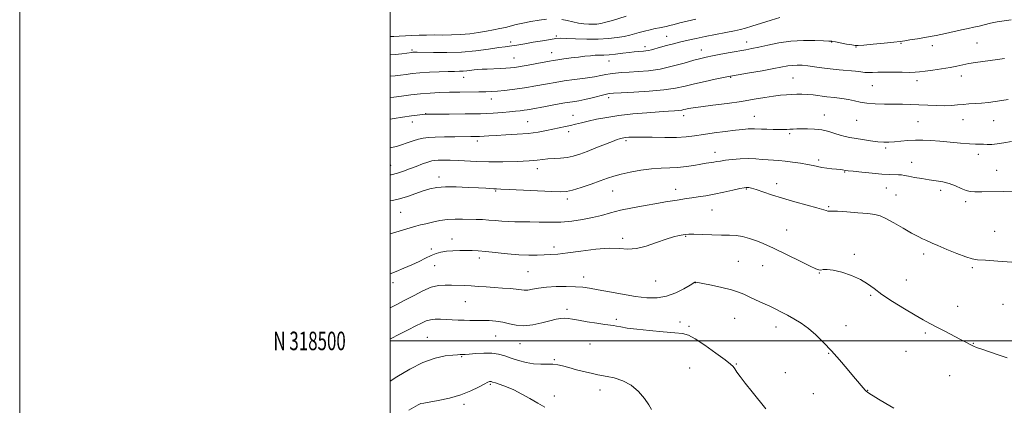
# Model space of a CAD drawing. Extents: x 2132300 to 2135200, y 317300 to 320200.
# Drawn here: x 2132300 to 2132831, y 318465 to 318673 of the extents above; entities that cross this region are included whole.
import ezdxf
from ezdxf.enums import TextEntityAlignment as Align

# ---------------------------------------------------------------- set-up
doc = ezdxf.new("R2010")
doc.units = 0
doc.header["$MEASUREMENT"] = 0
for name, color, linetype, lineweight in [('DTM SPOT ELEVATION', 2, 'Continuous', 13), ('GRID LINE', 7, 'Continuous', 0), ('GRID TEXT', 7, 'Continuous', 0), ('INDEX CONTOUR', 41, 'Continuous', 13), ('INTERMEDIATE CONTOUR', 44, 'Continuous', 0)]:
    doc.layers.add(name, color=color, linetype=linetype, lineweight=lineweight)
doc.styles.add('Style-WORKING', font='WORKING.shx')

msp = doc.modelspace()

# ---------------------------------------------------------------- linework, layer by layer
at = {"layer": 'DTM SPOT ELEVATION'}
for p in [(2132589.63, 318664.61, 950.23), (2132649.14, 318664.44, 948.91), (2132565.02, 318661.4, 950.39), (2132637.53, 318658.81, 948.43), (2132692.28, 318661.45, 946.66), (2132738.28, 318661.38, 945.93), (2132751.41, 318658.6, 945.9), (2132775.74, 318660.63, 945.87), (2132792.49, 318659.45, 945.47), (2132816.65, 318660.91, 944.95), (2132511.73, 318657.1, 950.23), (2132566.85, 318652.77, 948.89), (2132587.16, 318655.6, 948.71), (2132667.87, 318657.05, 946.67), (2132618.06, 318651.1, 947.28), (2132539.7, 318642.24, 947.34), (2132683.64, 318642.27, 943.89), (2132717.4, 318642, 942.96), (2132808.25, 318642.96, 943.41), (2132760.22, 318637.85, 943.08), (2132784.37, 318640.5, 943.5), (2132617.87, 318631.24, 943.54), (2132554.64, 318630.53, 945.33), (2132519.03, 318622.75, 944.04), (2132598.72, 318621.7, 942.73), (2132658.33, 318621.53, 941.48), (2132696.49, 318621.16, 940.81), (2132734.25, 318621.98, 940.71), (2132511.88, 318618.19, 943.43), (2132574.12, 318618.4, 942.94), (2132751.79, 318619.13, 941.08), (2132784.89, 318618.33, 940.94), (2132809.12, 318619.44, 941.22), (2132825.71, 318618.85, 941.1), (2132596.24, 318612.93, 941.57), (2132715.58, 318611.83, 939.74), (2132546.99, 318607.91, 941.61), (2132627.18, 318608.11, 939.72), (2132675.28, 318601.86, 938.61), (2132767.46, 318604.09, 939.74), (2132817.33, 318600.79, 939.52), (2132500.26, 318594.87, 940.82), (2132731.24, 318597.62, 938.36), (2132781.5, 318596.38, 938.76), (2132526.29, 318588.54, 938.56), (2132579.47, 318593.01, 939.42), (2132745.19, 318591.16, 937.89), (2132827.26, 318592.16, 938.85), (2132708.63, 318584.85, 936.49), (2132556.96, 318580.92, 937.85), (2132620.1, 318580.87, 937.15), (2132653.99, 318581.81, 936.62), (2132692.23, 318582.02, 935.88), (2132767.81, 318582.61, 937.15), (2132772.87, 318578.83, 936.92), (2132797.1, 318581.32, 937.57), (2132595.58, 318576.69, 937.6), (2132810.62, 318575.19, 937.62), (2132505.64, 318569.46, 937.04), (2132673.57, 318570.61, 935.08), (2132736.61, 318572.45, 936.16), (2132713.93, 318559.81, 934.88), (2132826.27, 318559.14, 936.79), (2132533.37, 318555.02, 934.72), (2132625.48, 318555.41, 934.32), (2132659.39, 318556.43, 933.89), (2132522.15, 318549.57, 934.4), (2132588.36, 318550.77, 934.44), (2132750.41, 318546.67, 934.21), (2132787.87, 318546.98, 935.59), (2132524.05, 318540.7, 933.09), (2132548, 318544.7, 933.51), (2132687.84, 318542.96, 932.91), (2132701.03, 318540.66, 933.19), (2132574.36, 318537.41, 933.06), (2132731.56, 318536.64, 933.92), (2132814.16, 318539.61, 935.78), (2132501.47, 318531.38, 933.56), (2132604.46, 318534.52, 932.66), (2132643.17, 318532.33, 933.33), (2132664.68, 318531.52, 931.98), (2132778.47, 318532.95, 934.67), (2132540.5, 318521.28, 931.11), (2132759.35, 318524.65, 933.86), (2132830.65, 318519.68, 935.08), (2132595.47, 318517, 930.35), (2132806.33, 318518.72, 934.71), (2132621.93, 318511.59, 930.25), (2132656.41, 318510.18, 930.33), (2132685.9, 318512.19, 931.12), (2132661.17, 318507.88, 930.22), (2132708.11, 318507.44, 931.41), (2132746.05, 318508.21, 932.68), (2132788.75, 318504.36, 933.74), (2132519.94, 318501.88, 928.9), (2132556.89, 318502.63, 929.07), (2132570.11, 318498.57, 929.18), (2132607.89, 318498.31, 929.18), (2132814.74, 318498.76, 934.06), (2132736.56, 318493.28, 931.9), (2132778.38, 318494.4, 933.16), (2132538.52, 318491.48, 927.88), (2132588.53, 318489.97, 928.19), (2132686.84, 318487.55, 930.11), (2132661.64, 318485.47, 929), (2132713.31, 318482.93, 930.75), (2132801.99, 318481.17, 933.19), (2132554.09, 318476.63, 925.81), (2132613.14, 318473.44, 927.41), (2132728.4, 318471.57, 931.07), (2132757.62, 318473.41, 932.04), (2132588.56, 318470.24, 926.35), (2132539.87, 318465.69, 925.59)]:
    msp.add_point(p, dxfattribs=at)
at = {"layer": 'GRID LINE', "flags": 128}
for points in [[(2132300, 317300), (2135200, 317300), (2135200, 320200), (2132300, 320200), (2132300, 317300)], [(2132500, 317500), (2135000, 317500), (2135000, 320000), (2132500, 320000), (2132500, 317500)], [(2135000, 318500), (2132500, 318500)]]:
    msp.add_lwpolyline(points, dxfattribs=at)
at = {"layer": 'INDEX CONTOUR', "flags": 128}
for points, elevation in [([(2132500, 318654.375), (2132502.699, 318654.579), (2132506.183, 318654.998), (2132511.672, 318655.768), (2132512.174, 318655.818), (2132512.845, 318655.848), (2132514.435, 318655.843), (2132523.308, 318655.652), (2132530.493, 318655.633), (2132538.402, 318655.919), (2132546.175, 318656.627), (2132553.11, 318657.539), (2132558.549, 318658.353), (2132562.068, 318658.846), (2132565.654, 318659.271), (2132567.186, 318659.504), (2132572.565, 318660.436), (2132577.136, 318661.214), (2132582.165, 318662.054), (2132586.505, 318662.766), (2132589.423, 318663.199), (2132591.823, 318663.365), (2132595.025, 318663.317), (2132599.961, 318663.128), (2132606.027, 318662.946), (2132612.233, 318662.934), (2132617.752, 318663.217), (2132622.415, 318663.726), (2132626.215, 318664.352), (2132629.219, 318665.008), (2132631.792, 318665.695), (2132634.371, 318666.434), (2132637.266, 318667.228), (2132640.258, 318667.996), (2132642.999, 318668.636), (2132645.238, 318669.084), (2132647.121, 318669.425), (2132648.892, 318669.782), (2132650.803, 318670.26), (2132653.154, 318670.893), (2132656.253, 318671.7), (2132660.281, 318672.679), (2132664.904, 318673.74)], 950), ([(2132500, 318589.596), (2132500.513, 318589.681), (2132503.94, 318590.535), (2132507.111, 318591.588), (2132510.379, 318592.826), (2132513.951, 318594.198), (2132517.453, 318595.516), (2132520.367, 318596.555), (2132522.379, 318597.158), (2132523.997, 318597.424), (2132525.938, 318597.518), (2132528.758, 318597.569), (2132532.401, 318597.559), (2132536.649, 318597.437), (2132546.815, 318596.895), (2132553.281, 318596.715), (2132560.833, 318596.743), (2132568.471, 318596.944), (2132574.935, 318597.252), (2132579.348, 318597.602), (2132582.382, 318597.941), (2132585.091, 318598.221), (2132591.864, 318598.656), (2132595.438, 318599.053), (2132598.786, 318599.74), (2132602.23, 318600.793), (2132606.223, 318602.268), (2132610.992, 318604.148), (2132619.873, 318607.712), (2132622.398, 318608.683), (2132623.753, 318609.149), (2132624.521, 318609.357), (2132625.207, 318609.513), (2132626.024, 318609.661), (2132627.11, 318609.807), (2132628.677, 318609.945), (2132631.229, 318610.037), (2132635.341, 318610.037), (2132641.285, 318609.93), (2132648.105, 318609.833), (2132654.54, 318609.895), (2132659.702, 318610.226), (2132664.195, 318610.788), (2132668.995, 318611.507), (2132674.755, 318612.299), (2132680.833, 318613.071), (2132686.264, 318613.722), (2132690.309, 318614.174), (2132693.127, 318614.44), (2132695.101, 318614.554), (2132696.635, 318614.552), (2132700.299, 318614.372), (2132703.233, 318614.276), (2132706.575, 318614.204), (2132709.71, 318614.168), (2132712.172, 318614.175), (2132714.09, 318614.218), (2132715.739, 318614.285), (2132717.398, 318614.365), (2132719.356, 318614.446), (2132721.901, 318614.515), (2132725.211, 318614.538), (2132729.015, 318614.393), (2132732.93, 318613.937), (2132736.622, 318613.094), (2132739.97, 318612.061), (2132742.903, 318611.106), (2132745.445, 318610.422), (2132747.995, 318609.905), (2132754.902, 318608.709), (2132759.123, 318608.021), (2132763.078, 318607.478), (2132766.328, 318607.213), (2132769.18, 318607.212), (2132772.131, 318607.43), (2132775.565, 318607.798), (2132779.388, 318608.185), (2132783.395, 318608.44), (2132787.463, 318608.445), (2132791.798, 318608.222), (2132796.688, 318607.823), (2132807.802, 318606.806), (2132812.558, 318606.417), (2132815.917, 318606.232), (2132818.249, 318606.182), (2132820.164, 318606.161), (2132822.2, 318606.105), (2132824.61, 318606.115), (2132827.58, 318606.341), (2132831.21, 318606.871), (2132835.3, 318607.574)], 940), ([(2132500, 318501.092), (2132500.205, 318501.209), (2132504.954, 318503.709), (2132509.676, 318506.065), (2132513.785, 318508.101), (2132516.884, 318509.676), (2132519.323, 318510.782), (2132521.638, 318511.445), (2132524.257, 318511.707), (2132527.169, 318511.693), (2132530.255, 318511.542), (2132533.413, 318511.376), (2132536.605, 318511.234), (2132539.812, 318511.137), (2132543.029, 318511.096), (2132546.314, 318511.081), (2132549.742, 318511.05), (2132553.353, 318510.954), (2132557.052, 318510.69), (2132560.712, 318510.143), (2132564.279, 318509.295), (2132567.987, 318508.504), (2132572.146, 318508.223), (2132576.906, 318508.754), (2132581.786, 318509.794), (2132586.148, 318510.89), (2132589.513, 318511.674), (2132592.047, 318512.104), (2132594.075, 318512.229), (2132595.969, 318512.09), (2132598.284, 318511.714), (2132601.623, 318511.123), (2132606.291, 318510.366), (2132611.414, 318509.582), (2132615.823, 318508.932), (2132620.523, 318508.254), (2132622.191, 318507.963), (2132624.486, 318507.528), (2132627.949, 318506.956), (2132633.059, 318506.291), (2132639.945, 318505.584), (2132647.348, 318504.923), (2132653.66, 318504.4), (2132657.811, 318503.982), (2132660.886, 318503.118), (2132664.513, 318501.125), (2132669.78, 318497.628), (2132675.682, 318493.477), (2132680.68, 318489.822), (2132683.647, 318487.503), (2132685.102, 318486.105), (2132685.974, 318484.895), (2132687.087, 318483.217), (2132688.845, 318480.727), (2132691.543, 318477.157), (2132695.275, 318472.462), (2132702.683, 318463.307)], 930)]:
    msp.add_lwpolyline(points, dxfattribs=dict(at, elevation=elevation))
at = {"layer": 'INTERMEDIATE CONTOUR', "flags": 128}
for points, elevation in [([(2132500, 318642.918), (2132502.608, 318643.096), (2132505.529, 318643.481), (2132508.513, 318643.893), (2132511.896, 318644.293), (2132516.037, 318644.669), (2132521.095, 318645.005), (2132526.424, 318645.275), (2132531.176, 318645.451), (2132534.721, 318645.524), (2132537.302, 318645.558), (2132539.378, 318645.634), (2132541.338, 318645.812), (2132545.237, 318646.286), (2132547.263, 318646.47), (2132549.554, 318646.615), (2132552.337, 318646.749), (2132559.244, 318647.046), (2132562.398, 318647.199), (2132564.846, 318647.365), (2132567.171, 318647.636), (2132570.184, 318648.125), (2132574.385, 318648.889), (2132579.043, 318649.769), (2132585.893, 318651.074), (2132587.993, 318651.435), (2132590.365, 318651.782), (2132593.699, 318652.228), (2132597.65, 318652.739), (2132601.609, 318653.239), (2132605.093, 318653.664), (2132608.073, 318653.983), (2132610.64, 318654.176), (2132612.937, 318654.245), (2132615.304, 318654.295), (2132618.132, 318654.453), (2132621.65, 318654.805), (2132625.445, 318655.263), (2132628.943, 318655.699), (2132631.697, 318656.01), (2132633.777, 318656.207), (2132636.7, 318656.419), (2132637.95, 318656.549), (2132639.335, 318656.797), (2132641.047, 318657.223), (2132645.89, 318658.577), (2132649.16, 318659.456), (2132652.86, 318660.412), (2132656.787, 318661.392), (2132660.818, 318662.353), (2132665.148, 318663.325), (2132670.052, 318664.348), (2132675.611, 318665.432), (2132681.143, 318666.485), (2132685.775, 318667.386), (2132688.988, 318668.082), (2132691.679, 318668.8), (2132695.099, 318669.834), (2132705.6, 318673.073), (2132710.32, 318674.543)], 948), ([(2132500, 318664.355), (2132501.889, 318664.387), (2132504.775, 318664.492), (2132511.722, 318664.82), (2132515.524, 318664.986), (2132519.527, 318665.113), (2132523.783, 318665.167), (2132528.319, 318665.147), (2132533.076, 318665.164), (2132537.966, 318665.362), (2132542.882, 318665.837), (2132547.626, 318666.505), (2132551.978, 318667.235), (2132555.781, 318667.927), (2132559.116, 318668.591), (2132562.129, 318669.268), (2132568.034, 318670.759), (2132571.586, 318671.568), (2132575.834, 318672.391), (2132580.297, 318673.133), (2132584.333, 318673.68)], 952), ([(2132592.577, 318673.554), (2132595.4, 318672.946), (2132598.454, 318672.229), (2132601.541, 318671.589), (2132604.482, 318671.172), (2132607.175, 318670.971), (2132609.533, 318670.936), (2132611.57, 318671.046), (2132613.676, 318671.375), (2132616.343, 318672.033), (2132619.868, 318673.06), (2132627.393, 318675.375)], 952), ([(2132500, 318631.295), (2132501.997, 318631.56), (2132506.097, 318632.128), (2132511.065, 318632.767), (2132516.34, 318633.349), (2132521.492, 318633.774), (2132526.616, 318634.053), (2132531.934, 318634.227), (2132537.543, 318634.334), (2132547.814, 318634.462), (2132551.577, 318634.543), (2132554.748, 318634.676), (2132557.965, 318634.895), (2132561.706, 318635.227), (2132565.8, 318635.663), (2132569.916, 318636.191), (2132573.799, 318636.795), (2132577.502, 318637.451), (2132584.913, 318638.836), (2132589.053, 318639.558), (2132593.875, 318640.318), (2132599.485, 318641.118), (2132605.201, 318641.913), (2132610.145, 318642.643), (2132613.705, 318643.261), (2132616.328, 318643.772), (2132618.727, 318644.192), (2132621.512, 318644.538), (2132624.893, 318644.83), (2132628.973, 318645.086), (2132633.83, 318645.362), (2132639.403, 318645.85), (2132645.601, 318646.779), (2132652.214, 318648.268), (2132658.56, 318649.992), (2132663.838, 318651.52), (2132667.569, 318652.541), (2132670.557, 318653.229), (2132673.924, 318653.883), (2132678.448, 318654.721), (2132683.528, 318655.651), (2132691.885, 318657.156), (2132695.124, 318657.781), (2132698.843, 318658.589), (2132703.738, 318659.711), (2132709.65, 318660.897), (2132716.211, 318661.802), (2132722.968, 318662.183), (2132729.146, 318662.177), (2132733.892, 318662.024), (2132736.693, 318661.899), (2132738.407, 318661.74), (2132740.236, 318661.429), (2132746.267, 318660.273), (2132749.047, 318659.751), (2132750.852, 318659.482), (2132752.604, 318659.482), (2132755.585, 318659.733), (2132760.598, 318660.198), (2132766.531, 318660.764), (2132771.794, 318661.297), (2132775.272, 318661.706), (2132777.756, 318662.075), (2132780.513, 318662.528), (2132784.496, 318663.165), (2132789.409, 318663.98), (2132794.639, 318664.939), (2132799.659, 318665.996), (2132808.352, 318667.991), (2132811.85, 318668.74), (2132814.945, 318669.372), (2132817.879, 318670), (2132824.046, 318671.452), (2132827.504, 318672.174), (2132831.267, 318672.82), (2132835.04, 318673.405)], 946), ([(2132500, 318619.708), (2132502.029, 318620.05), (2132506.526, 318620.733), (2132511.419, 318621.44), (2132519.065, 318622.493), (2132519.411, 318622.499), (2132531.759, 318622.49), (2132540.366, 318622.532), (2132548.765, 318622.676), (2132555.461, 318622.954), (2132560.531, 318623.313), (2132564.442, 318623.681), (2132567.598, 318623.998), (2132570.159, 318624.27), (2132572.216, 318624.518), (2132573.974, 318624.777), (2132576.056, 318625.143), (2132583.818, 318626.585), (2132589.193, 318627.565), (2132594.282, 318628.456), (2132598.332, 318629.121), (2132601.719, 318629.691), (2132605.105, 318630.368), (2132608.929, 318631.279), (2132615.902, 318633.078), (2132618.092, 318633.56), (2132620.48, 318633.814), (2132624.593, 318634.011), (2132631.403, 318634.306), (2132639.679, 318634.775), (2132647.639, 318635.467), (2132653.962, 318636.417), (2132659.177, 318637.566), (2132664.275, 318638.835), (2132669.918, 318640.129), (2132675.437, 318641.305), (2132679.835, 318642.205), (2132682.554, 318642.747), (2132684.797, 318643.159), (2132693.9, 318644.703), (2132700.731, 318645.876), (2132707.032, 318646.999), (2132714.625, 318648.438), (2132717.076, 318648.771), (2132719.564, 318648.885), (2132722.308, 318648.794), (2132725.415, 318648.508), (2132728.972, 318648.05), (2132733.001, 318647.49), (2132737.502, 318646.914), (2132742.375, 318646.39), (2132751.114, 318645.536), (2132753.964, 318645.207), (2132756.055, 318644.976), (2132757.976, 318644.881), (2132760.254, 318644.936), (2132763.152, 318645.057), (2132766.874, 318645.136), (2132771.448, 318645.097), (2132776.211, 318645.002), (2132780.328, 318644.943), (2132783.268, 318645.004), (2132785.718, 318645.219), (2132788.668, 318645.611), (2132792.803, 318646.189), (2132797.578, 318646.892), (2132802.142, 318647.647), (2132805.868, 318648.385), (2132809.056, 318649.08), (2132812.224, 318649.711), (2132815.782, 318650.269), (2132823.739, 318651.34), (2132827.787, 318651.937), (2132831.574, 318652.549)], 944), ([(2132500, 318604.272), (2132500.585, 318604.362), (2132503.284, 318604.976), (2132506.092, 318605.811), (2132509.187, 318606.866), (2132512.354, 318607.967), (2132515.282, 318608.894), (2132517.833, 318609.484), (2132520.576, 318609.803), (2132524.257, 318609.973), (2132529.308, 318610.093), (2132534.908, 318610.184), (2132543.513, 318610.279), (2132546.025, 318610.318), (2132548.103, 318610.401), (2132553.237, 318610.752), (2132557.187, 318610.974), (2132562.435, 318611.209), (2132568.425, 318611.526), (2132574.406, 318612.019), (2132579.757, 318612.738), (2132584.381, 318613.579), (2132594.532, 318615.694), (2132597.259, 318616.296), (2132600.056, 318616.964), (2132603.177, 318617.731), (2132606.879, 318618.619), (2132611.393, 318619.629), (2132616.854, 318620.681), (2132623.372, 318621.674), (2132630.863, 318622.522), (2132638.47, 318623.199), (2132645.144, 318623.694), (2132650.084, 318624.011), (2132653.476, 318624.217), (2132655.75, 318624.391), (2132657.32, 318624.598), (2132658.509, 318624.842), (2132659.618, 318625.113), (2132661.029, 318625.416), (2132663.45, 318625.82), (2132667.663, 318626.404), (2132674.114, 318627.227), (2132681.871, 318628.231), (2132689.658, 318629.327), (2132696.437, 318630.427), (2132702.099, 318631.417), (2132706.773, 318632.183), (2132710.606, 318632.649), (2132713.826, 318632.89), (2132716.68, 318633.029), (2132719.4, 318633.15), (2132722.15, 318633.2), (2132725.077, 318633.092), (2132728.301, 318632.773), (2132735.66, 318631.824), (2132739.712, 318631.371), (2132743.732, 318630.9), (2132747.409, 318630.322), (2132750.584, 318629.59), (2132753.684, 318628.844), (2132757.288, 318628.264), (2132761.784, 318627.977), (2132766.816, 318627.895), (2132771.837, 318627.874), (2132776.449, 318627.797), (2132780.838, 318627.65), (2132785.337, 318627.447), (2132790.149, 318627.215), (2132794.965, 318627.031), (2132799.349, 318626.985), (2132802.998, 318627.131), (2132806.139, 318627.402), (2132809.133, 318627.693), (2132812.281, 318627.929), (2132815.627, 318628.147), (2132819.154, 318628.412), (2132822.824, 318628.774), (2132826.514, 318629.226), (2132830.077, 318629.744), (2132833.431, 318630.312)], 942), ([(2132500, 318575.606), (2132501.218, 318575.823), (2132505.041, 318576.695), (2132509.268, 318577.989), (2132517.721, 318580.935), (2132521.367, 318582.033), (2132525.124, 318582.755), (2132529.742, 318583.108), (2132535.653, 318583.12), (2132542.007, 318582.913), (2132547.634, 318582.628), (2132551.643, 318582.385), (2132555.973, 318582.099), (2132557.425, 318582.041), (2132559.74, 318581.96), (2132564.173, 318581.762), (2132587.152, 318580.587), (2132591.894, 318580.431), (2132595.066, 318580.659), (2132598.356, 318581.446), (2132602.991, 318582.876), (2132608.352, 318584.655), (2132613.356, 318586.394), (2132617.261, 318587.798), (2132620.678, 318588.947), (2132624.556, 318590.012), (2132629.567, 318591.107), (2132635.277, 318592.109), (2132640.981, 318592.84), (2132646.128, 318593.193), (2132650.812, 318593.357), (2132655.283, 318593.598), (2132659.706, 318594.103), (2132663.885, 318594.765), (2132667.537, 318595.401), (2132670.457, 318595.871), (2132674.627, 318596.497), (2132676.306, 318596.796), (2132678.232, 318597.128), (2132680.886, 318597.503), (2132684.576, 318597.907), (2132688.9, 318598.244), (2132693.284, 318598.395), (2132697.255, 318598.287), (2132700.775, 318598.018), (2132703.911, 318597.734), (2132706.782, 318597.534), (2132709.723, 318597.342), (2132713.118, 318597.041), (2132717.181, 318596.545), (2132721.441, 318595.918), (2132725.254, 318595.257), (2132728.176, 318594.641), (2132730.54, 318594.099), (2132732.881, 318593.639), (2132735.574, 318593.268), (2132738.373, 318592.967), (2132740.873, 318592.719), (2132742.763, 318592.506), (2132744.096, 318592.326), (2132745.789, 318592.064), (2132747.126, 318591.894), (2132749.862, 318591.583), (2132754.481, 318591.085), (2132760.076, 318590.526), (2132765.389, 318590.074), (2132769.432, 318589.85), (2132774.297, 318589.718), (2132775.85, 318589.572), (2132777.467, 318589.295), (2132779.707, 318588.861), (2132782.948, 318588.269), (2132786.85, 318587.602), (2132790.891, 318586.965), (2132794.662, 318586.414), (2132798.189, 318585.799), (2132801.611, 318584.921), (2132805.002, 318583.674), (2132808.171, 318582.32), (2132810.862, 318581.214), (2132813.029, 318580.621), (2132815.471, 318580.441), (2132819.195, 318580.487), (2132831.133, 318580.723), (2132836.708, 318580.849)], 938), ([(2132500, 318557.821), (2132503.053, 318558.776), (2132507.18, 318560.049), (2132510.834, 318561.133), (2132513.775, 318561.944), (2132516.393, 318562.606), (2132519.24, 318563.294), (2132522.724, 318564.123), (2132526.695, 318564.949), (2132530.855, 318565.562), (2132534.955, 318565.815), (2132538.916, 318565.804), (2132546.301, 318565.583), (2132549.775, 318565.466), (2132553.21, 318565.276), (2132556.673, 318564.976), (2132560.159, 318564.652), (2132563.643, 318564.418), (2132567.154, 318564.345), (2132570.931, 318564.354), (2132575.264, 318564.322), (2132580.349, 318564.182), (2132586.01, 318564.074), (2132591.976, 318564.189), (2132597.982, 318564.674), (2132603.785, 318565.491), (2132609.145, 318566.555), (2132613.977, 318567.787), (2132618.796, 318569.126), (2132624.269, 318570.518), (2132630.787, 318571.894), (2132637.626, 318573.164), (2132643.787, 318574.224), (2132648.515, 318575.005), (2132654.841, 318576.03), (2132659.912, 318576.892), (2132662.787, 318577.334), (2132666.224, 318577.813), (2132670.265, 318578.404), (2132674.903, 318579.202), (2132679.999, 318580.241), (2132684.874, 318581.329), (2132688.715, 318582.216), (2132690.961, 318582.716), (2132692.06, 318582.897), (2132692.713, 318582.893), (2132693.559, 318582.787), (2132695.005, 318582.461), (2132697.4, 318581.751), (2132705.818, 318578.931), (2132711.701, 318577.061), (2132718.389, 318575.093), (2132724.945, 318573.249), (2132730.265, 318571.767), (2132735.246, 318570.321), (2132736.086, 318570.129), (2132736.833, 318570.096), (2132738.314, 318570.086), (2132741.37, 318569.965), (2132746.454, 318569.638), (2132752.446, 318569.189), (2132757.834, 318568.742), (2132761.563, 318568.33), (2132764.393, 318567.615), (2132767.538, 318566.167), (2132771.854, 318563.742), (2132776.764, 318560.853), (2132781.335, 318558.198), (2132784.834, 318556.319), (2132787.342, 318555.109), (2132789.138, 318554.307), (2132792.464, 318552.791), (2132795.563, 318551.444), (2132800.361, 318549.429), (2132805.862, 318547.19), (2132810.702, 318545.333), (2132814.022, 318544.286), (2132816.976, 318543.815), (2132821.222, 318543.515), (2132827.836, 318543.078), (2132835.559, 318542.586)], 936), ([(2132500, 318536.135), (2132503.105, 318537.478), (2132507.35, 318539.205), (2132511.635, 318541.027), (2132515.556, 318542.903), (2132519.037, 318544.678), (2132522.079, 318546.175), (2132524.751, 318547.259), (2132527.366, 318547.978), (2132530.303, 318548.42), (2132533.802, 318548.673), (2132537.55, 318548.794), (2132541.094, 318548.833), (2132544.189, 318548.819), (2132547.404, 318548.682), (2132551.511, 318548.331), (2132563.283, 318547.047), (2132569.448, 318546.516), (2132574.791, 318546.302), (2132579.301, 318546.328), (2132583.145, 318546.457), (2132586.616, 318546.603), (2132590.517, 318546.887), (2132595.781, 318547.484), (2132602.936, 318548.463), (2132610.905, 318549.469), (2132618.208, 318550.039), (2132623.791, 318549.912), (2132628.303, 318549.62), (2132632.823, 318549.892), (2132638.117, 318551.222), (2132643.724, 318553.159), (2132648.872, 318555.013), (2132652.945, 318556.247), (2132655.943, 318556.933), (2132658.019, 318557.287), (2132659.454, 318557.492), (2132661.059, 318557.58), (2132663.775, 318557.543), (2132673.576, 318557.205), (2132678.807, 318557.072), (2132683.071, 318557.03), (2132686.655, 318556.885), (2132690.124, 318556.385), (2132693.877, 318555.371), (2132697.636, 318554.047), (2132700.961, 318552.711), (2132703.643, 318551.541), (2132706.403, 318550.233), (2132721.527, 318542.796), (2132726.553, 318540.34), (2132729.613, 318538.892), (2132731.226, 318538.307), (2132732.302, 318538.276), (2132733.666, 318538.475), (2132735.799, 318538.557), (2132739.092, 318538.167), (2132743.714, 318537.048), (2132748.923, 318535.325), (2132753.752, 318533.221), (2132757.569, 318530.891), (2132761.093, 318528.22), (2132765.378, 318525.025), (2132771.106, 318521.253), (2132777.464, 318517.364), (2132783.27, 318513.951), (2132787.687, 318511.419), (2132791.272, 318509.439), (2132794.932, 318507.5), (2132799.289, 318505.237), (2132807.798, 318500.833), (2132810.577, 318499.365), (2132813.641, 318497.73), (2132814.788, 318497.182), (2132816.445, 318496.526), (2132819.268, 318495.533), (2132828.581, 318492.393), (2132833.012, 318490.857)], 934), ([(2132500, 318517.947), (2132503.224, 318519.502), (2132507.946, 318521.948), (2132512.817, 318524.608), (2132517.625, 318527.107), (2132522.114, 318528.986), (2132526.099, 318529.929), (2132529.701, 318530.174), (2132533.114, 318530.1), (2132540.013, 318529.92), (2132543.697, 318529.752), (2132547.636, 318529.466), (2132551.799, 318529.117), (2132556.137, 318528.784), (2132560.533, 318528.521), (2132564.629, 318528.288), (2132568.005, 318528.02), (2132572.269, 318527.448), (2132574.189, 318527.466), (2132576.692, 318527.857), (2132580.002, 318528.45), (2132584.26, 318529.003), (2132589.455, 318529.322), (2132594.939, 318529.402), (2132599.905, 318529.287), (2132603.861, 318529), (2132607.579, 318528.479), (2132612.144, 318527.642), (2132618.295, 318526.466), (2132625.375, 318525.172), (2132632.379, 318524.041), (2132638.534, 318523.345), (2132643.98, 318523.312), (2132649.086, 318524.158), (2132654.068, 318525.951), (2132658.512, 318528.153), (2132661.852, 318530.07), (2132664.458, 318531.631), (2132664.672, 318531.737), (2132664.954, 318531.736), (2132666.038, 318531.55), (2132668.698, 318531.027), (2132673.346, 318530.073), (2132678.959, 318528.843), (2132684.154, 318527.555), (2132687.929, 318526.362), (2132690.799, 318525.171), (2132693.658, 318523.824), (2132697.167, 318522.217), (2132701.061, 318520.465), (2132704.835, 318518.734), (2132708.134, 318517.138), (2132711.178, 318515.58), (2132714.331, 318513.911), (2132717.87, 318511.981), (2132721.721, 318509.651), (2132725.724, 318506.781), (2132729.757, 318503.274), (2132733.852, 318499.185), (2132738.073, 318494.61), (2132742.418, 318489.716), (2132746.56, 318484.946), (2132750.1, 318480.813), (2132756.385, 318473.38), (2132756.921, 318472.851), (2132757.625, 318472.32), (2132758.806, 318471.527), (2132760.705, 318470.315), (2132763.547, 318468.557), (2132767.411, 318466.217), (2132771.794, 318463.643)], 932), ([(2132500, 318478.229), (2132503.578, 318480.586), (2132510.482, 318484.785), (2132517.629, 318488.415), (2132524.166, 318490.71), (2132529.657, 318491.875), (2132533.772, 318492.364), (2132536.325, 318492.565), (2132537.722, 318492.62), (2132538.513, 318492.609), (2132539.248, 318492.609), (2132540.459, 318492.672), (2132542.676, 318492.849), (2132546.211, 318493.145), (2132550.508, 318493.376), (2132554.793, 318493.313), (2132558.496, 318492.789), (2132561.849, 318491.883), (2132565.296, 318490.734), (2132569.155, 318489.498), (2132573.271, 318488.391), (2132577.374, 318487.642), (2132581.223, 318487.392), (2132584.706, 318487.417), (2132587.743, 318487.405), (2132590.363, 318487.1), (2132593.035, 318486.477), (2132596.337, 318485.573), (2132600.601, 318484.453), (2132605.179, 318483.311), (2132609.175, 318482.371), (2132612.004, 318481.779), (2132617.065, 318480.849), (2132620.938, 318479.992), (2132625.5, 318478.506), (2132630.044, 318476.107), (2132633.972, 318472.692), (2132637.141, 318468.887), (2132639.525, 318465.501), (2132641.087, 318462.98)], 928), ([(2132510.046, 318462.587), (2132514.979, 318465.448), (2132515.821, 318465.888), (2132516.586, 318466.139), (2132518.05, 318466.426), (2132520.996, 318466.943), (2132525.894, 318467.851), (2132531.968, 318469.179), (2132538.129, 318470.922), (2132543.458, 318473.005), (2132547.696, 318475.082), (2132550.754, 318476.737), (2132552.621, 318477.669), (2132553.61, 318478.026), (2132554.111, 318478.074), (2132554.522, 318478.011), (2132555.259, 318477.799), (2132556.741, 318477.332), (2132559.27, 318476.516), (2132562.676, 318475.274), (2132566.673, 318473.544), (2132570.981, 318471.316), (2132575.362, 318468.832), (2132579.582, 318466.398), (2132583.478, 318464.219)], 926)]:
    msp.add_lwpolyline(points, dxfattribs=dict(at, elevation=elevation))

# ---------------------------------------------------------------- texts
at = {"layer": 'GRID TEXT', "style": 'Style-WORKING', "width": 0.67}
msp.add_text('N 318500', height=10, dxfattribs=at).set_placement((2132475.994, 318500), align=Align.MIDDLE_RIGHT)

doc.saveas('drawing.dxf')
